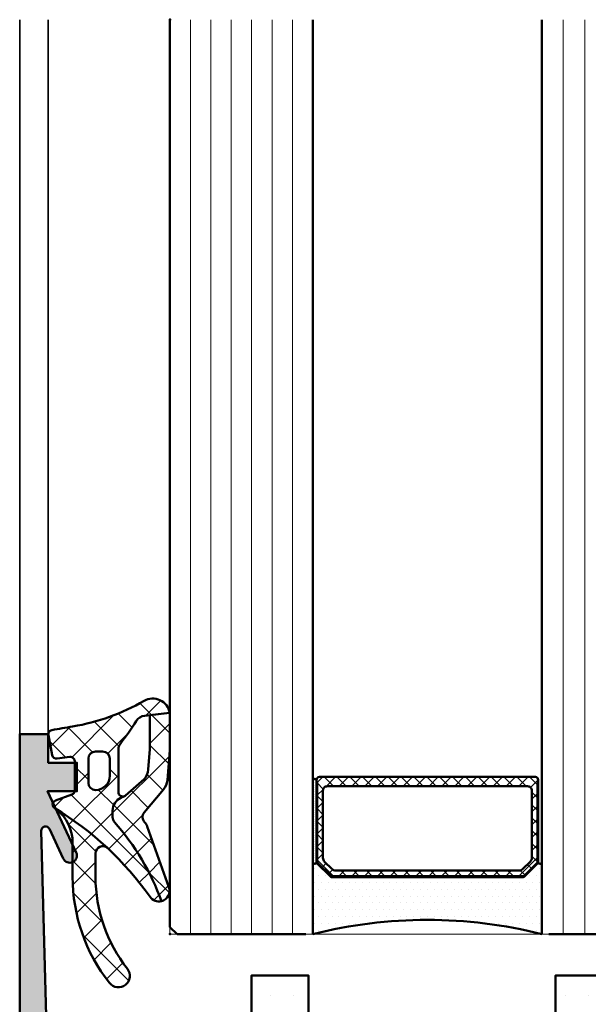
# Model space of a CAD drawing. Units: millimetres. Extents: x 97 to 5622, y 135 to 37877.
# Drawn here: x 1319 to 1359, y 13443 to 13512 of the extents above; entities that cross this region are included whole.
import ezdxf

# ---------------------------------------------------------------- set-up
doc = ezdxf.new("R2010")
doc.units = ezdxf.units.MM
for name, color, linetype, lineweight in [('Alu', 50, 'Continuous', 50), ('Alu1', 52, 'Continuous', 35), ('Beton', 150, 'Continuous', 50), ('Glas', 80, 'Continuous', 50), ('Glas6', 85, 'Continuous', 18), ('Gummi', 20, 'Continuous', 50), ('Gummi6', 25, 'Continuous', 18)]:
    doc.layers.add(name, color=color, linetype=linetype, lineweight=lineweight)
doc.layers.add('Grau10', color=254, linetype='Continuous')
doc.layers.add('Grau50', color=252, linetype='Continuous')
doc.layers.add('HILFSLINIEN', color=253, linetype='Continuous', lineweight=0, plot=False)
pattern_1 = [(45, (647.8137960311808, 3286.163364817923), (-1.122532015133644, 1.122532015133644), []), (135, (647.8137960311808, 3286.163364817923), (-1.122532015133644, -1.122532015133644), [])]

# ---------------------------------------------------------------- blocks, each defined once
blk = doc.blocks.new('Wagen SW 75')
at = {"layer": 'Alu1'}
blk.add_lwpolyline([(-85.00000656326301, 50.00000371444185), (-85.00000656326301, -55.99999428555748), (-148.8000004340429, -56.00000299989915), (-148.8000004340429, -66.00000299960811), (-160.0000004340545, -66.00000299960811), (-160.0000004340545, 50.00000371444185)], dxfattribs=at)
blk = doc.blocks.new('545696_air-lux_AP')
at = {"layer": 'Grau10'}
h = blk.add_hatch(color=256, dxfattribs=at)
h.dxf.hatch_style = 1
edge = h.paths.add_edge_path()
edge.add_line((-91.8199889999978, -19.99999999999909), (-91.81998899999144, -33.80000000000064))
edge.add_line((-91.81998899999144, -33.80000000000064), (-90.79999999999927, -33.80000000000018))
edge.add_line((-90.79999999999927, -33.80000000000018), (-90.79999999999927, -56))
edge.add_line((-90.79999999999927, -56), (-93.45441558773018, -56))
edge.add_arc((-93.4544155877305, -53.9999999999996), 2.000000000000398, 225.0000000000144, 270.000000000009, ccw=False)
edge.add_line((-94.86862915010352, -55.41421356237333), (-95.30000000000018, -54.98284271247576))
edge.add_line((-95.30000000000018, -54.98284271247576), (-95.09999999999945, -54.5))
edge.add_line((-95.09999999999945, -54.5), (-93.29999999999927, -54.5))
edge.add_line((-93.29999999999927, -54.5), (-93.30000000000018, -49.5))
edge.add_arc((-94.30000000000018, -49.5), 1, 0, 90)
edge.add_line((-94.30000000000018, -48.5), (-145.3000000000011, -48.5))
edge.add_arc((-145.3000000000011, -49.5), 1, 90, 180)
edge.add_line((-146.3000000000011, -49.5), (-146.3000000000002, -54.5))
edge.add_line((-146.3000000000002, -54.5), (-144.5, -54.5))
edge.add_line((-144.5, -54.5), (-144.2999999999993, -54.98284271247576))
edge.add_line((-144.2999999999993, -54.98284271247576), (-144.7313708498959, -55.41421356237333))
edge.add_arc((-146.145584412269, -53.9999999999996), 2.000000000000398, 269.999999999991, 314.9999999999856, ccw=False)
edge.add_line((-146.1455844122693, -56), (-148.8000000000002, -56))
edge.add_line((-148.8000000000002, -56), (-148.8000000000002, -49))
edge.add_arc((-149.3000000000002, -49), 0.5, 0, 90)
edge.add_line((-149.3000000000002, -48.5), (-155.5, -48.5))
edge.add_line((-155.5, -48.5), (-155.5, -33.80000000000018))
edge.add_line((-155.5, -33.80000000000018), (-149.2999999999993, -33.80000000000018))
edge.add_arc((-149.2999999999993, -33.30000000000018), 0.5, 270, 360)
edge.add_line((-148.7999999999993, -33.30000000000018), (-148.7999999999993, -23.99999999999955))
edge.add_arc((-150.7999999999993, -23.99999999999955), 2, 0, 90)
edge.add_line((-150.7999999999993, -21.99999999999955), (-153.5, -21.99999999999955))
edge.add_arc((-153.4999999999999, -22.49999999999966), 0.5000000000001137, 90.00000000001303, 179.999999999987)
edge.add_line((-154, -22.49999999999955), (-154, -23.00394087949462))
edge.add_arc((-153.4999999999994, -23.00394087949488), 0.5000000000006253, 179.9999999999699, 249.9999999999599)
edge.add_line((-153.6710100716627, -23.4737871898883), (-152.8285909979913, -23.78040265748314))
edge.add_arc((-152.9993937043181, -24.24967923629782), 0.4993937043180987, 1.8815171642927453e-11, 70.00000000000722, ccw=False)
edge.add_line((-152.5, -24.24967923629765), (-152.5, -24.59999999999991))
edge.add_arc((-152.9999999999992, -24.60000000000025), 0.4999999999992042, -89.99999999998698, 3.9108272176235914e-11, ccw=False)
edge.add_line((-152.9999999999991, -25.09999999999945), (-154.5, -25.09999999999991))
edge.add_arc((-154.4999999999997, -24.09999999999957), 1.000000000000341, 179.9999999999674, 269.99999999998045, ccw=False)
edge.add_line((-155.5, -24.099999999999), (-155.5, -21))
edge.add_arc((-154.5, -21), 1, 90, 180, ccw=False)
edge.add_line((-154.5, -20), (-144, -20))
edge.add_arc((-144, -20.5), 0.5, 0, 90, ccw=False)
edge.add_line((-143.5, -20.5), (-143.5, -22))
edge.add_line((-143.5, -22), (-145.7999999999993, -22))
edge.add_arc((-145.7999999999993, -22.5), 0.5, 90, 180)
edge.add_line((-146.2999999999993, -22.5), (-146.2999999999993, -33.30000000000018))
edge.add_arc((-145.7999999999993, -33.30000000000018), 0.5, 180, 270)
edge.add_line((-145.7999999999993, -33.80000000000018), (-142.2999999999993, -33.80000000000018))
edge.add_line((-142.2999999999993, -33.80000000000018), (-142.2999999999993, -32))
edge.add_line((-142.2999999999993, -32), (-139.2999999999993, -32))
edge.add_line((-139.2999999999993, -32), (-139.2999999999993, -33.80000000000018))
edge.add_line((-139.2999999999993, -33.80000000000018), (-121.8000000000002, -33.80000000000018))
edge.add_line((-121.8000000000002, -33.80000000000018), (-121.8000000000002, -32))
edge.add_line((-121.8000000000002, -32), (-118.8000000000002, -32))
edge.add_line((-118.8000000000002, -32), (-118.8000000000002, -33.80000000000018))
edge.add_line((-118.8000000000002, -33.80000000000018), (-101.3000000000002, -33.80000000000018))
edge.add_line((-101.3000000000002, -33.80000000000018), (-101.3000000000002, -32))
edge.add_line((-101.3000000000002, -32), (-97.80000000000018, -32))
edge.add_arc((-97.8000000000002, -31.49999999999999), 0.5000000000000142, 270.0000000000016, 359.9999999999984)
edge.add_line((-97.30000000000018, -31.5), (-97.29999999999927, -20.49999999999909))
edge.add_arc((-96.79999999999927, -20.49999999999909), 0.5, 90, 180, ccw=False)
edge.add_line((-96.79999999999927, -19.99999999999909), (-95, -19.99999999999909))
edge.add_arc((-94.73245675458796, -19.92113297768162), 0.2789254297743975, 196.4245856319629, 271.1624791642925)
edge.add_line((-94.72679799999969, -20.20000099999925), (-94.27320400000008, -20.20000099999925))
edge.add_arc((-94.26754334052309, -19.92113290435594), 0.2789255417372876, 268.8371299271287, 343.5754054446573)
edge.add_line((-94, -19.99999999999909), (-91.8199889999978, -19.99999999999909))
edge = h.paths.add_edge_path(flags=16)
edge.add_line((-92.79999999999927, -44.30000000000018), (-92.79999999999927, -38))
edge.add_line((-92.79999999999927, -38), (-93.30000000000018, -38))
edge.add_line((-93.30000000000018, -38), (-93.29999999999927, -36.5))
edge.add_arc((-93.79999999999922, -36.49999999999994), 0.4999999999999432, 359.9999999999935, 450.0000000000065)
edge.add_line((-93.79999999999927, -36), (-145.8000000000002, -36))
edge.add_arc((-145.8000000000002, -36.5), 0.5, 90, 180)
edge.add_line((-146.3000000000002, -36.5), (-146.3000000000002, -38))
edge.add_line((-146.3000000000002, -38), (-146.8000000000002, -38))
edge.add_line((-146.8000000000002, -38), (-146.8000000000002, -44.30000000000018))
edge.add_line((-146.8000000000002, -44.30000000000018), (-146.3000000000002, -44.30000000000018))
edge.add_line((-146.3000000000002, -44.30000000000018), (-146.3000000000002, -45.80000000000018))
edge.add_arc((-145.8000000000002, -45.80000000000018), 0.5, 180, 270)
edge.add_line((-145.8000000000002, -46.30000000000018), (-93.79999999999927, -46.30000000000018))
edge.add_arc((-93.79999999999922, -45.80000000000024), 0.4999999999999432, 269.9999999999935, 360.0000000000065)
edge.add_line((-93.29999999999927, -45.80000000000018), (-93.30000000000018, -44.30000000000018))
edge.add_line((-93.30000000000018, -44.30000000000018), (-92.79999999999927, -44.30000000000018))
at = {"layer": 'Grau50'}
h = blk.add_hatch(color=256, dxfattribs=at)
h.dxf.hatch_style = 1
edge = h.paths.add_edge_path()
edge.add_line((-91.8199889999978, -19.99999999999318), (-88.20000171978973, -19.99999999999272))
edge.add_arc((-88.2000017197895, -18.99999999999295), 0.9999999999997726, 269.999999999987, 359.9999999983976)
edge.add_line((-87.20000171978973, -19.00000000002092), (-87.20000171951324, -9.100000001533317))
edge.add_arc((-87.69999802056353, -9.099996302584056), 0.4999963010639705, 359.9995761285017, 450.00042387155)
edge.add_line((-87.70000171951324, -8.600000001533772), (-88.00000231058948, -8.59999999997217))
edge.add_arc((-87.99999956972225, -9.100002740839402), 0.500002740874745, 90.00031407852738, 179.9996859213682)
edge.add_line((-88.50000231058948, -9.09999999997126), (-88.50000231058948, -9.59999999997035))
edge.add_arc((-89.00000231058948, -9.59999999997035), 0.5, -180, 0, ccw=False)
edge.add_line((-89.50000231058948, -9.59999999997035), (-89.50000231058948, -6.799999999979718))
edge.add_arc((-88.99995357481686, -6.800048735754615), 0.5000487381475672, 90.00558416385047, 179.994415835889, ccw=False)
edge.add_line((-89.00000231058948, -6.299999999981992), (-88.50000231058948, -6.299999999981992))
edge.add_line((-88.50000231058948, -6.299999999981992), (-88.50000231058948, -7.299999999981992))
edge.add_line((-88.50000231058948, -7.299999999981992), (-87.50000231058948, -7.299999999980173))
edge.add_arc((-87.4999703067985, -6.300032003771152), 0.9999679967211587, 269.9981662591625, 360.001833740603)
edge.add_line((-86.50000231058948, -6.299999999984266), (-86.50000231058948, -2.299999999981083))
edge.add_arc((-87.5000454763015, -2.300043165694005), 1.000043166643614, 0.002473106415185184, 89.99752689363682)
edge.add_line((-87.50000231058948, -1.299999999981992), (-88.50000231058948, -1.299999999981992))
edge.add_line((-88.50000231058948, -1.299999999981992), (-88.50000231058948, -2.299999999981992))
edge.add_line((-88.50000231058948, -2.299999999981992), (-89.00000231058948, -2.299999999983811))
edge.add_arc((-89.0000378243156, -1.800035513709929), 0.4999644875351962, 179.9959301376922, 270.0040698623078, ccw=False)
edge.add_line((-89.50000231058948, -1.799999999983811), (-89.50000231058948, 6.366462912410498e-12))
edge.add_line((-89.50000231058948, 6.366462912410498e-12), (-85.00000231058948, 6.366462912410498e-12))
edge.add_line((-85.00000231058948, 6.366462912410498e-12), (-85, -55.99999999999363))
edge.add_line((-85, -55.99999999999363), (-90.79999999999927, -56))
edge.add_line((-90.79999999999927, -56), (-90.80000000000928, -33.80000000000018))
edge.add_line((-90.80000000000928, -33.80000000000018), (-91.81998899999144, -33.80000000000064))
edge.add_line((-91.81998899999144, -33.80000000000064), (-91.8199889999978, -19.99999999999318))
for points in [[(-91.8199889999978, -19.99999999999318), (-88.20000171978973, -19.99999999999272, 0.4142135623649703), (-87.20000171978973, -19.00000000002092), (-87.20000171951324, -9.100000001533317, 0.4142178960006818), (-87.70000171951324, -8.600000001533772), (-88.00000231058948, -8.59999999997217, 0.4142103512681057), (-88.50000231058948, -9.09999999997126), (-88.50000231058948, -9.59999999997035, -0.9999999999999999), (-89.50000231058948, -9.59999999997035), (-89.50000231058948, -6.799999999979718, -0.4141564715798599), (-89.00000231058948, -6.299999999981992), (-88.50000231058948, -6.299999999981992), (-88.50000231058948, -7.299999999981992), (-87.50000231058948, -7.299999999980173, 0.4142323104828765), (-86.50000231058948, -6.299999999984266), (-86.50000231058948, -2.299999999981083, 0.4141882778016412), (-87.50000231058948, -1.299999999981992), (-88.50000231058948, -1.299999999981992), (-88.50000231058948, -2.299999999981992), (-89.00000231058948, -2.299999999983811, -0.4142551728588497), (-89.50000231058948, -1.799999999983811), (-89.50000231058948, 6.366462912410498e-12), (-85.00000231058948, 6.366462912410498e-12), (-85, -55.99999999999363), (-90.79999999999927, -56), (-90.80000000000928, -33.80000000000018), (-91.81998899999144, -33.80000000000064)], [(-91.8199889999978, -19.99999999999909), (-91.81998899999144, -33.80000000000064), (-90.79999999999927, -33.80000000000018), (-90.79999999999927, -56), (-93.45441558773018, -56, -0.1989123673796334), (-94.86862915010352, -55.41421356237333), (-95.30000000000018, -54.98284271247576), (-95.09999999999945, -54.5), (-93.29999999999927, -54.5), (-93.30000000000018, -49.5, 0.414213562373095), (-94.30000000000018, -48.5), (-145.3000000000011, -48.5, 0.414213562373095), (-146.3000000000011, -49.5), (-146.3000000000002, -54.5), (-144.5, -54.5), (-144.2999999999993, -54.98284271247576), (-144.7313708498959, -55.41421356237333, -0.1989123673796333), (-146.1455844122693, -56), (-148.8000000000002, -56), (-148.8000000000002, -49, 0.414213562373095), (-149.3000000000002, -48.5), (-155.5, -48.5), (-155.5, -33.80000000000018), (-149.2999999999993, -33.80000000000018, 0.414213562373095), (-148.7999999999993, -33.30000000000018), (-148.7999999999993, -23.99999999999955, 0.414213562373095), (-150.7999999999993, -21.99999999999955), (-153.5, -21.99999999999955, 0.4142135623729618), (-154, -22.49999999999955), (-154, -23.00394087949462, 0.3152987888789431), (-153.6710100716627, -23.4737871898883), (-152.8285909979913, -23.78040265748314, -0.3152987888789256), (-152.5, -24.24967923629765), (-152.5, -24.59999999999991, -0.4142135623732282), (-152.9999999999991, -25.09999999999945), (-154.5, -25.09999999999991, -0.4142135623731616), (-155.5, -24.099999999999), (-155.5, -21, -0.414213562373095), (-154.5, -20), (-144, -20, -0.414213562373095), (-143.5, -20.5), (-143.5, -22), (-145.7999999999993, -22, 0.414213562373095), (-146.2999999999993, -22.5), (-146.2999999999993, -33.30000000000018, 0.414213562373095), (-145.7999999999993, -33.80000000000018), (-142.2999999999993, -33.80000000000018), (-142.2999999999993, -32), (-139.2999999999993, -32), (-139.2999999999993, -33.80000000000018), (-121.8000000000002, -33.80000000000018), (-121.8000000000002, -32), (-118.8000000000002, -32), (-118.8000000000002, -33.80000000000018), (-101.3000000000002, -33.80000000000018), (-101.3000000000002, -32), (-97.80000000000018, -32, 0.4142135623730784), (-97.30000000000018, -31.5), (-97.29999999999927, -20.49999999999909, -0.414213562373095), (-96.79999999999927, -19.99999999999909), (-95, -19.99999999999909, 0.3381793155831181), (-94.72679799999969, -20.20000099999925), (-94.27320400000008, -20.20000099999925, 0.3381811729244227), (-94, -19.99999999999909)], [(-92.79999999999927, -44.30000000000018), (-92.79999999999927, -38), (-93.30000000000018, -38), (-93.29999999999927, -36.5, 0.4142135623731616), (-93.79999999999927, -36), (-145.8000000000002, -36, 0.414213562373095), (-146.3000000000002, -36.5), (-146.3000000000002, -38), (-146.8000000000002, -38), (-146.8000000000002, -44.30000000000018), (-146.3000000000002, -44.30000000000018), (-146.3000000000002, -45.80000000000018, 0.414213562373095), (-145.8000000000002, -46.30000000000018), (-93.79999999999927, -46.30000000000018, 0.4142135623731616), (-93.29999999999927, -45.80000000000018), (-93.30000000000018, -44.30000000000018)]]:
    blk.add_lwpolyline(points, format="xyb", close=True)
blk = doc.blocks.new('550160_air-lux')
at = {"layer": 'Grau10'}
h = blk.add_hatch(color=256, dxfattribs=at)
h.dxf.hatch_style = 1
edge = h.paths.add_edge_path()
edge.add_line((-158.0000000000018, -63.5), (-158.0000000000018, -28.09999999999854))
edge.add_arc((-157.5000000000018, -28.09999999999854), 0.5, 90, 180, ccw=False)
edge.add_line((-157.5000000000018, -27.59999999999854), (-151.9997528438671, -27.60000000000218))
edge.add_arc((-151.9997528438667, -26.60000000000258), 0.9999999999996021, 269.9999999999772, 360.0000000000228)
edge.add_line((-150.9997528438671, -26.60000000000218), (-150.9997528438671, -23.19992844273474))
edge.add_arc((-151.999752843867, -23.1999284427347), 0.9999999999999432, 359.9999999999973, 450.0000000000032)
edge.add_line((-151.9997528438671, -22.19992844273474), (-153.2997528438664, -22.19992844273474))
edge.add_arc((-153.2997528438663, -22.69992844273477), 0.5000000000000249, 90.00000000000325, 179.9999999999972)
edge.add_line((-153.7997528438664, -22.69992844273474), (-153.7997528438664, -23.07666336908369))
edge.add_arc((-153.2997528438668, -23.07666336908334), 0.4999999999995453, 180.0000000000399, 250.0000000000466)
edge.add_line((-153.4707629155291, -23.546509679476), (-152.8291417025484, -23.78004070267525))
edge.add_arc((-153.000359139547, -24.25045674464452), 0.5006062956799523, -4.4281023292569444e-11, 69.99999999994958, ccw=False)
edge.add_line((-152.4997528438671, -24.25045674464491), (-152.4997528438671, -25.19992844273474))
edge.add_arc((-152.7997528438664, -25.19992844273474), 0.2999999999992724, 270, 359.99999999999864, ccw=False)
edge.add_line((-152.7997528438664, -25.49992844273402), (-156.541392530411, -25.49992844273402))
edge.add_arc((-156.5413925304107, -23.99992844273492), 1.499999999999101, 181.499233353386, 269.999999999987, ccw=False)
edge.add_line((-158.0408790431302, -24.03917380130952), (-158.4929298437382, -6.770091568700082))
edge.add_arc((-158.1930325753508, -6.762241192030559), 0.3000000000001409, 24.999999999820886, 181.4994826667154, ccw=False)
edge.add_line((-157.9211402392393, -6.635455713509145), (-156.9531538935189, -8.711309130871086))
edge.add_arc((-156.5, -8.500000000000863), 0.5000000000004435, 204.9999999999603, 384.999999999948)
edge.add_line((-156.0468461064811, -8.288690869130733), (-158.0466955022148, -4))
edge.add_line((-158.0466955022148, -4), (-156.0000000000018, -4))
edge.add_line((-156.0000000000018, -4), (-155.9999999999964, -2))
edge.add_line((-155.9999999999964, -2), (-157.9999999999982, -2))
edge.add_line((-157.9999999999982, -2), (-158, 0))
edge.add_line((-158, 0), (-160, 0))
edge.add_line((-160, 0), (-160, -66))
edge.add_line((-160, -66), (-148.7999999999993, -66))
edge.add_line((-148.7999999999993, -66), (-148.8000000000011, -64))
edge.add_line((-148.8000000000011, -64), (-149.3000000000011, -64))
edge.add_line((-149.3000000000011, -64), (-149.3000000000011, -56))
edge.add_line((-149.3000000000011, -56), (-148.8000000000011, -56))
edge.add_line((-148.8000000000011, -56), (-148.8000000000011, -54))
edge.add_line((-148.8000000000011, -54), (-150.7999999999993, -54))
edge.add_arc((-150.8000000000002, -54.50000000000091), 0.5000000000009095, 89.99999999989578, 179.9999999998958)
edge.add_line((-151.3000000000011, -54.5), (-151.2999999999993, -62.5))
edge.add_arc((-152.7999999999991, -62.50000000000014), 1.499999999999858, -90.0000000000054, 5.4001247917767614e-12, ccw=False)
edge.add_line((-152.7999999999993, -64), (-157.5000000000018, -64))
edge.add_arc((-157.5000000000018, -63.5), 0.5, 180, 270, ccw=False)
blk.add_lwpolyline([(-158.0000000000018, -63.5), (-158.0000000000018, -28.09999999999854, -0.4142135623730951), (-157.5000000000018, -27.59999999999854), (-151.9997528438671, -27.60000000000218, 0.4142135623733281), (-150.9997528438671, -26.60000000000218), (-150.9997528438671, -23.19992844273474, 0.4142135623731221), (-151.9997528438671, -22.19992844273474), (-153.2997528438664, -22.19992844273474, 0.4142135623730659), (-153.7997528438664, -22.69992844273474), (-153.7997528438664, -23.07666336908369, 0.3152987888790181), (-153.4707629155291, -23.546509679476), (-152.8291417025484, -23.78004070267525, -0.3152987888789493), (-152.4997528438671, -24.25045674464491), (-152.4997528438671, -25.19992844273474, -0.4142135623730825), (-152.7997528438664, -25.49992844273402), (-156.541392530411, -25.49992844273402, -0.4065701567127017), (-158.0408790431302, -24.03917380130952), (-158.4929298437382, -6.770091568700082, -0.8133989677430592), (-157.9211402392393, -6.635455713509145), (-156.9531538935189, -8.711309130871086, 0.9999999999998969), (-156.0468461064811, -8.288690869130733), (-158.0466955022148, -4), (-156.0000000000018, -4), (-155.9999999999964, -2), (-157.9999999999982, -2), (-158, 0), (-160, 0), (-160, -66), (-148.7999999999993, -66), (-148.8000000000011, -64), (-149.3000000000011, -64), (-149.3000000000011, -56), (-148.8000000000011, -56), (-148.8000000000011, -54), (-150.7999999999993, -54, 0.414213562373095), (-151.3000000000011, -54.5), (-151.2999999999993, -62.5, -0.4142135623731518), (-152.7999999999993, -64), (-157.5000000000018, -64, -0.414213562373095)], format="xyb", close=True)
blk = doc.blocks.new('284836_air-lux_7')
at = {"layer": 'Gummi6'}
h = blk.add_hatch(dxfattribs=at)
h.set_pattern_fill('ANSI37', color=256, scale=0.5)
h.set_pattern_definition(pattern_1)
h.paths.add_polyline_path([(-71.29831616792615, 0.5326631610411141, 0.006167421782650671), (-72.75655613513592, 0.2790768816826192, 0.4164044839041845), (-72.99600431456955, -0.07307360096808785), (-72.72387188177683, -1.473073600967981, 0.3949887361860148), (-72.39171182877635, -1.713456217312767), (-71.48918805750134, -1.599219350639501, -0.4515900494431502), (-71.15151615953528, -1.896844665597154), (-71.15151615953528, -3.951173105752181, -0.3152987888789243), (-71.34891011653738, -4.233080891987737), (-72.50412220253305, -4.653543705555011, 0.631063138380688), (-72.55591099142652, -5.192280380604224, -0.1046244900114089), (-65.88743318066051, -11.3949950190045, 0.3121267758133103), (-65.08668170018996, -11.68967946334261, 0.0944853374923697), (-68.37591514720783, -6.154043496285002, -0.183144853707051), (-68.50151615953519, -5.822644344159182), (-68.50151615953519, -5.359646926751813, -0.2914734195859578), (-67.92413442127645, -4.453339139715562), (-67.6749513363536, -4.337389400249665, -0.5483547153079703), (-68.10151599546975, -4.065394203485501), (-68.10151599546975, -1.053917804508393, -0.1702520583027853), (-67.97011240033201, -0.6791946942655116, 0.02165735898217776), (-66.84975952048438, 0.9158205261929606, -0.2289155851993483), (-66.26327325058469, 1.29068898721107), (-64.51853323571436, 1.498683933082702, 0.5186680000634222), (-66.29282258769194, 2.335768540549935, -0.08741971524358193)])
h.paths.add_polyline_path([(-69.70151615953523, -1.216103371262761), (-69.20151615953523, -1.216103371262761, -0.4142135623730951), (-68.70151615953523, -1.716103371262761), (-68.70151615953523, -2.916103371263034, -0.4142135623730951), (-69.70151615953523, -3.916103371263034, -0.4142135623730951), (-70.20151615953523, -3.416103371263034), (-70.20151615953523, -1.716103371262761, -0.4142135623730951)], flags=16)
h.paths.add_polyline_path([(-69.70151598107054, -8.344665520828585, -0.6560001188114551), (-68.86013712542035, -7.979343092123351, 0.05099145709317522), (-72.4240850740403, -5.27206228382252, -0.2274620166758438), (-71.30151598107045, -7.611988177804588), (-71.30151598107045, -9.989253279054285, 0.168299117355771), (-68.73008740964175, -17.41232816863525, 1), (-67.47294455249904, -16.42258485002456, -0.1682991173557682), (-69.70151598107054, -9.98925327905438)])
h = blk.add_hatch(dxfattribs=at)
h.set_pattern_fill('ANSI37', color=256, scale=0.5)
h.set_pattern_definition(pattern_1)
edge = h.paths.add_edge_path()
edge.add_arc((-67.8015159954696, -4.065394203486004), 0.2999999999994175, 294.9534756046046, 311.6514737010982, ccw=False)
edge.add_line((-67.67495133635384, -4.337389400249776), (-67.924134421276, -4.453339139715354))
edge.add_arc((-67.5015161595354, -5.359646926751814), 0.9999999999997838, 114.9999999999992, 179.9999999999988)
edge.add_line((-68.50151615953519, -5.359646926751793), (-68.50151615953519, -5.822644344159016))
edge.add_arc((-68.00151615953513, -5.822644344159182), 0.5000000000000568, 179.999999999981, 221.5136381816188)
edge.add_arc((-81.24735149290474, -17.54719153367888), 17.18946467471571, 19.923290804948124, 41.5136381816377, ccw=False)
edge.add_arc((-65.27402271725032, -10.96345405527236), 0.7499999999999984, 284.4649688231538, 379.6798800746201)
edge.add_line((-64.5678310716678, -10.71088058138912), (-66.08979129394356, -6.455502622035056))
edge.add_arc((-66.84306238256477, -6.724914327510541), 0.7999999999998649, 19.67988007462569, 44.37046446884845)
edge.add_arc((-65.91377915011873, -5.815830902353801), 0.5000000000001605, 139.1397785926509, 224.3704644688445, ccw=False)
edge.add_line((-66.29193307620835, -5.488722956587935), (-64.9536030025829, -3.886682083725645))
edge.add_arc((-65.87453603402668, -3.1173431781743), 1.199999999999656, 320.1249310868158, 355.1249310868158)
edge.add_line((-64.67887719087389, -3.219323229114252), (-64.49991539217444, -1.121096612931524))
edge.add_arc((-65.69557423532851, -1.019116561990317), 1.200000000001036, 355.1249310867613, 360.1249310867614)
edge.add_line((-64.4955770879667, -1.016500013501172), (-64.50061656183993, 1.294695171373405))
edge.add_arc((-65.70061370920176, 1.292078622883961), 1.20000000000105, 0.1249310867756571, 9.914074977923697)
edge.add_line((-64.51853323571436, 1.498683933082702), (-65.90070539994235, 1.333911633465505))
edge.add_line((-65.90070539994235, 1.333911633465505), (-65.89570704102425, -0.9584274786416245))
edge.add_arc((-67.09570418838607, -0.9610440271307694), 1.200000000001036, -4.875068913238692, 0.12493108676142128, ccw=False)
edge.add_line((-65.900045345232, -1.063024078071976), (-66.02148289082379, -2.486811122103518))
edge.add_arc((-67.21714173397669, -2.384831071163205), 1.199999999999799, 320.12493108679917, 355.12493108679905, ccw=False)
edge.add_line((-66.29620870253302, -3.154169976714911), (-67.6021366687769, -4.289554601610234))
for points in [[(-67.67495133635384, -4.337389400249776), (-67.924134421276, -4.453339139715354, 0.291473419586087), (-68.50151615953519, -5.359646926751793), (-68.50151615953519, -5.822644344159016, 0.1831448537070559), (-68.37591514720793, -6.154043496284885, -0.0944853374923719), (-65.08668170018996, -11.6896794633426, -0.3121267758133267), (-65.88743318066054, -11.39499501900445, 0.104624490011409), (-72.55591099142657, -5.192280380604188, -0.6310631383807567), (-72.50412220253293, -4.653543705554966), (-71.34891011653758, -4.233080891987811, 0.3152987888789831), (-71.15151615953528, -3.951173105752332), (-71.15151615953528, -1.8968446655972, 0.4515900494430826), (-71.48918805750122, -1.599219350639487), (-72.39171182877658, -1.713456217312796, -0.3949887361859358), (-72.72387188177686, -1.473073600967837), (-72.99600431456952, -0.07307360096820048, -0.4164044839042629), (-72.75655613513595, 0.279076881682613, -0.006167421782635941), (-71.29831616792967, 0.5326631610405457, 0.08727221290490715), (-66.30061370920225, 2.331309107425113, -0.5210436614519623), (-64.51853323571436, 1.498683933082702), (-66.26327325058469, 1.29068898721107, 0.2289155851993805), (-66.84975952048444, 0.9158205261928742, -0.02190269572289586), (-67.98358274489397, -0.6966900772818008, 0.1607992768248281), (-68.10151599546975, -1.053917804508274), (-68.10151599546975, -4.065394203485539, 0.5483547153076429)], [(-67.6021366687769, -4.289554601610234, -0.07298795678195061), (-67.67495133635384, -4.337389400249776), (-67.924134421276, -4.453339139715354, 0.291473419586087), (-68.50151615953519, -5.359646926751793), (-68.50151615953519, -5.822644344159016, 0.1831448537070559), (-68.37591514720793, -6.154043496284885, -0.0944853374923719), (-65.08668170018996, -11.6896794633426, 0.4411302731539339), (-64.5678310716678, -10.71088058138912), (-66.08979129394356, -6.455502622035056, 0.1081517395015479), (-66.27119577798271, -6.165478373568021, -0.3900379612836883), (-66.29193307620835, -5.488722956587935), (-64.9536030025829, -3.886682083725645, 0.1539147210598282), (-64.67887719087389, -3.219323229114252), (-64.49991539217444, -1.121096612931524, 0.02182007762215012), (-64.4955770879667, -1.016500013501172), (-64.50061656183993, 1.294695171373405, 0.04273919249860813), (-64.51853323571436, 1.498683933082702), (-65.90070539994235, 1.333911633465505), (-65.89570704102425, -0.9584274786416245, -0.02182007762215012), (-65.900045345232, -1.063024078071976), (-66.02148289082379, -2.486811122103518, -0.1539147210598282), (-66.29620870253302, -3.154169976714911)], [(-70.20151615953523, -1.716103371262761, -0.4142135623730951), (-69.70151615953523, -1.216103371262761), (-69.20151615953523, -1.216103371262761, -0.414213562373095), (-68.70151615953523, -1.716103371262761), (-68.70151615953523, -2.916103371263034, -0.414213562373095), (-69.70151615953523, -3.916103371263034, -0.414213562373095), (-70.20151615953523, -3.416103371263034)]]:
    blk.add_lwpolyline(points, format="xyb", close=True)
blk.add_lwpolyline([(-68.86013712542035, -7.979343092123145, 0.6560001188116027), (-69.70151598107054, -8.344665520828585), (-69.70151598107054, -9.989253279054537, 0.1682991173557647), (-67.47294455249903, -16.42258485002458, -0.9999999999999999), (-68.73008740964178, -17.41232816863521, -0.1682991173557646), (-71.30151598107045, -9.989253279054537), (-71.30151598107045, -7.611988177804506, 0.2274620166758563), (-72.42408507404048, -5.272062283822379, 0.2274620166758563)], format="xyb")
blk = doc.blocks.new('*U4565')
at = {"layer": 'Glas6'}
h = blk.add_hatch(dxfattribs=at)
h.set_pattern_fill('DOTS', color=256, scale=0.3)
h.set_pattern_definition([(0, (117859.469352, -8650.526444855856), (0.238125, 0.47625), [0, -0.47625])])
edge = h.paths.add_edge_path()
edge.add_arc((-54.14999999999996, 8.958578643478006), 0.0999999999999801, 134.9999999999964, 179.999999999999, ccw=False)
edge.add_line((-54.22071067811859, 9.029289321596652), (-53.27928932188128, 9.97071067783398))
edge.add_arc((-53.20857864376262, 9.89999999971533), 0.09999999999999855, 90.00000000000409, 135.0000000000036, ccw=False)
edge.add_line((-53.20857864376263, 9.99999999971533), (-42.49999999999994, 9.999999999715326))
edge.add_line((-42.49999999999994, 9.999999999715326), (-39.79142135623724, 9.999999999715326))
edge.add_arc((-39.79142135623725, 9.899999999715327), 0.09999999999999964, 44.99999999999642, 89.99999999999591, ccw=False)
edge.add_line((-39.72071067811859, 9.970710677833976), (-38.77928932188129, 9.029289321596648))
edge.add_arc((-38.84999999999992, 8.958578643477995), 0.09999999999998599, 5.115907697472721e-12, 45.00000000000648, ccw=False)
edge.add_arc((-38.62499999999994, 8.958578643478004), 0.125, 0, 180, ccw=False)
edge.add_line((-38.49999999999994, 8.958578643478004), (-38.49999999999994, 13.99999999971533))
edge.add_arc((-46.49999999999993, 45.49999999971531), 32.49999999999999, 255.7499673021964, 284.2500326978036, ccw=False)
edge.add_line((-54.49999999999994, 13.99999999971533), (-54.49999999999994, 8.958578643478008))
edge.add_arc((-54.37499999999994, 8.958578643478008), 0.125, 0, 180, ccw=False)
h = blk.add_hatch(dxfattribs=at)
h.set_pattern_fill('DOTS', color=256, scale=0.3)
h.set_pattern_definition([(0, (117881.469352, -8650.526444855856), (0.238125, 0.47625), [0, -0.47625])])
edge = h.paths.add_edge_path()
edge.add_arc((-32.15000000000001, 8.958578643478004), 0.09999999999998721, 134.9999999999935, 179.9999999999949, ccw=False)
edge.add_line((-32.22071067811865, 9.029289321596657), (-31.27928932188134, 9.970710677833985))
edge.add_arc((-31.20857864376268, 9.899999999715336), 0.09999999999999855, 90.00000000000409, 135.0000000000036, ccw=False)
edge.add_line((-31.20857864376269, 9.999999999715335), (-20.5, 9.999999999715332))
edge.add_line((-20.5, 9.999999999715332), (-17.7914213562373, 9.999999999715332))
edge.add_arc((-17.79142135623731, 9.899999999715332), 0.09999999999999964, 44.99999999999642, 89.99999999999591, ccw=False)
edge.add_line((-17.72071067811865, 9.970710677833981), (-16.77928932188135, 9.029289321596654))
edge.add_arc((-16.84999999999998, 8.958578643478), 0.09999999999998348, 5.115907697472721e-12, 45.000000000008015, ccw=False)
edge.add_arc((-16.625, 8.95857864347801), 0.125, 0, 180, ccw=False)
edge.add_line((-16.5, 8.95857864347801), (-16.5, 13.99999999971533))
edge.add_arc((-24.49999999999999, 45.49999999971533), 32.5, 255.7499673021964, 284.2500326978036, ccw=False)
edge.add_line((-32.5, 13.99999999971533), (-32.5, 8.958578643478013))
edge.add_arc((-32.375, 8.958578643478013), 0.125, 0, 180, ccw=False)
h = blk.add_hatch(dxfattribs=at)
h.set_pattern_fill('ANSI37', color=256, scale=0.2, angle=-90.00000000000001, style=0)
h.set_pattern_definition([(315, (-52.58388629141735, 229.1460297507792), (0.4490128060534578, 0.4490128060534575), []), (44.99999999999999, (-52.58388629141735, 229.1460297507792), (-0.4490128060534575, 0.4490128060534578), [])])
h.paths.add_polyline_path([(-38.94999999999994, 2.999999999715328, 0.4142135623730951), (-38.74999999999994, 3.199999999715317), (-38.74999999999994, 3.399999999715334), (-38.79999999999994, 3.399999999715334), (-38.79999999999994, 8.937867965359374, 0.1989123673796576), (-38.82928932188128, 9.008578643478018), (-39.74142135623725, 9.920710677833995, 0.1989123673796576), (-39.8121320343559, 9.949999999715317), (-42.49999999999994, 9.949999999715317), (-53.18786796564397, 9.94999999971532, 0.1989123673796576), (-53.25857864376263, 9.920710677833998), (-54.17071067811859, 9.008578643478021, 0.1989123673796576), (-54.19999999999994, 8.937867965359377), (-54.19999999999994, 3.399999999715337), (-54.24999999999994, 3.399999999715309), (-54.24999999999994, 3.249999999715332), (-54.24999999999994, 3.19999999971532, 0.4142135623730949), (-54.04999999999993, 2.999999999715332), (-42.49999999999994, 2.999999999715328)])
h.paths.add_polyline_path([(-42.49999999999994, 3.649999999715334), (-53.49999999999994, 3.649999999715366, -0.4142135623730931), (-53.79999999999994, 3.949999999715349), (-53.79999999999994, 8.64791847169818, -0.1989123673796572), (-53.68284271247456, 8.930761184172813), (-53.1807611844574, 9.432842712189942, -0.1989123673796592), (-52.89791847198278, 9.549999999715343), (-42.49999999999994, 9.549999999715311), (-40.10208152801709, 9.54999999971534, -0.1989123673796593), (-39.81923881554247, 9.432842712189938), (-39.31715728752532, 8.930761184172809, -0.1989123673796572), (-39.19999999999993, 8.647918471698176), (-39.19999999999994, 3.949999999715345, -0.4142135623730931), (-39.49999999999994, 3.649999999715362)], flags=16)
h = blk.add_hatch(dxfattribs=at)
h.set_pattern_fill('ANSI37', color=256, scale=0.2, angle=-90.00000000000001, style=0)
h.set_pattern_definition([(315, (-30.58388629141741, 229.1460297507792), (0.4490128060534578, 0.4490128060534575), []), (44.99999999999999, (-30.58388629141741, 229.1460297507792), (-0.4490128060534575, 0.4490128060534578), [])])
h.paths.add_polyline_path([(-16.95, 2.999999999715328, 0.4142135623730951), (-16.74999999999999, 3.199999999715317), (-16.74999999999999, 3.399999999715334), (-16.79999999999999, 3.399999999715334), (-16.8, 8.937867965359374, 0.1989123673796576), (-16.82928932188134, 9.008578643478018), (-17.7414213562373, 9.920710677833995, 0.1989123673796576), (-17.81213203435596, 9.949999999715317), (-20.49999999999999, 9.949999999715317), (-31.18786796564403, 9.94999999971532, 0.1989123673796576), (-31.25857864376268, 9.920710677833998), (-32.17071067811865, 9.008578643478021, 0.1989123673796576), (-32.19999999999999, 8.937867965359377), (-32.2, 3.399999999715337), (-32.25, 3.399999999715309), (-32.25, 3.249999999715332), (-32.24999999999999, 3.19999999971532, 0.4142135623730949), (-32.05, 2.999999999715332), (-20.49999999999999, 2.999999999715328)])
h.paths.add_polyline_path([(-20.49999999999999, 3.649999999715334), (-31.5, 3.649999999715366, -0.4142135623730931), (-31.79999999999999, 3.949999999715349), (-31.79999999999999, 8.64791847169818, -0.1989123673796572), (-31.68284271247461, 8.930761184172813), (-31.18076118445746, 9.432842712189942, -0.1989123673796592), (-30.89791847198284, 9.549999999715343), (-20.49999999999999, 9.549999999715311), (-18.10208152801714, 9.54999999971534, -0.1989123673796593), (-17.81923881554253, 9.432842712189938), (-17.31715728752537, 8.930761184172809, -0.1989123673796572), (-17.19999999999999, 8.647918471698176), (-17.2, 3.949999999715345, -0.4142135623730931), (-17.49999999999999, 3.649999999715362)], flags=16)
h = blk.add_hatch(dxfattribs=at)
h.set_pattern_fill('DOTS', color=256, scale=0.1, angle=-90.00000000000001, style=0)
h.set_pattern_definition([(270, (-52.58388629141738, 69.14602975077923), (0.15875, -0.07937500000000004), [0, -0.15875])])
h.paths.add_polyline_path([(-54.24999999999994, 8.95857864347801, 1), (-54.49999999999994, 8.95857864347801), (-54.49999999999994, 3.249999999715332, 1), (-54.24999999999994, 3.249999999715332)])
h = blk.add_hatch(dxfattribs=at)
h.set_pattern_fill('DOTS', color=256, scale=0.1, angle=-90.00000000000001, style=0)
h.set_pattern_definition([(270, (-30.58388629141744, 69.14602975077923), (0.15875, -0.07937500000000004), [0, -0.15875])])
h.paths.add_polyline_path([(-32.24999999999999, 8.95857864347801, 1), (-32.49999999999999, 8.95857864347801), (-32.5, 3.249999999715332, 1), (-32.25, 3.249999999715332)])
at = {"layer": 'Glas'}
for p, q in [((-64.5, 13.49999999971533), (-64, 13.99999999971533)), ((-64, 13.99999999971533), (-55, 13.99999999971533)), ((-38, 13.99999999971533), (-33, 13.99999999971533)), ((-16, 13.99999999971533), (-7, 13.99999999971533)), ((-7, 13.99999999971533), (-6.5, 13.49999999971533)), ((-64.5, -50.00000000028467), (-64.5, 13.49999999971533)), ((-54.49999999999994, 13.49999999971533), (-54.5, -50.00000000028467)), ((-38.5, -50.00000000028467), (-38.5, 13.49999999971533)), ((-32.5, 13.49999999971533), (-32.5, -50.00000000028467)), ((-16.5, -50.00000000028467), (-16.5, 13.49999999971533)), ((-6.5, 13.49999999971533), (-6.5, -50.00000000028467))]:
    blk.add_line(p, q, dxfattribs=at)
for points in [[(-38.49999999999994, 8.958578643478006), (-38.49999999999994, 13.99999999971533, -0.1250000000000001), (-54.49999999999994, 13.99999999971533), (-54.49999999999994, 8.95857864347801)], [(-16.49999999999999, 8.958578643478006), (-16.49999999999999, 13.99999999971533, -0.1250000000000001), (-32.5, 13.99999999971533), (-32.5, 8.95857864347801)], [(-38.74999999999994, 3.399999999715334), (-38.79999999999994, 3.399999999715334), (-38.79999999999994, 8.937867965359374, 0.1989123673796575), (-38.82928932188128, 9.008578643478018), (-39.74142135623725, 9.920710677833995, 0.1989123673796576), (-39.8121320343559, 9.949999999715317), (-42.49999999999994, 9.949999999715317), (-53.18786796564397, 9.94999999971532, 0.1989123673796576), (-53.25857864376263, 9.920710677833998), (-54.17071067811859, 9.008578643478021, 0.1989123673796575), (-54.19999999999994, 8.937867965359377), (-54.19999999999994, 3.399999999715337), (-54.24999999999994, 3.399999999715337)], [(-16.74999999999999, 3.399999999715334), (-16.79999999999999, 3.399999999715334), (-16.8, 8.937867965359374, 0.1989123673796575), (-16.82928932188134, 9.008578643478018), (-17.7414213562373, 9.920710677833995, 0.1989123673796576), (-17.81213203435596, 9.949999999715317), (-20.49999999999999, 9.949999999715317), (-31.18786796564403, 9.94999999971532, 0.1989123673796576), (-31.25857864376268, 9.920710677833998), (-32.17071067811865, 9.008578643478021, 0.1989123673796575), (-32.19999999999999, 8.937867965359377), (-32.2, 3.399999999715337), (-32.24999999999999, 3.399999999715337)]]:
    blk.add_lwpolyline(points, format="xyb", dxfattribs=at)
for points in [[(-54.24999999999994, 8.958578643478008, -0.1989123673796686), (-54.22071067811859, 9.029289321596652), (-53.27928932188128, 9.97071067783398, -0.1989123673796539), (-53.20857864376263, 9.99999999971533), (-42.49999999999994, 9.999999999715326), (-39.79142135623724, 9.999999999715326, -0.1989123673796539), (-39.72071067811859, 9.970710677833976), (-38.77928932188129, 9.029289321596648, -0.1989123673796686), (-38.74999999999994, 8.958578643478004), (-38.74999999999994, 8.958578643478004, -1), (-38.49999999999994, 8.958578643478004), (-38.49999999999994, 13.99999999971533, -0.1250000000000001), (-54.49999999999994, 13.99999999971533), (-54.49999999999994, 8.958578643478008, -1)], [(-32.25, 8.958578643478013, -0.1989123673796686), (-32.22071067811865, 9.029289321596657), (-31.27928932188134, 9.970710677833985, -0.1989123673796539), (-31.20857864376269, 9.999999999715335), (-20.5, 9.999999999715332), (-17.7914213562373, 9.999999999715332, -0.1989123673796539), (-17.72071067811865, 9.970710677833981), (-16.77928932188135, 9.029289321596654, -0.1989123673796686), (-16.75, 8.95857864347801), (-16.75, 8.95857864347801, -1), (-16.5, 8.95857864347801), (-16.5, 13.99999999971533, -0.1250000000000001), (-32.5, 13.99999999971533), (-32.5, 8.958578643478013, -1)], [(-42.49999999999994, 9.999999999715328), (-53.20857864376263, 9.999999999715332, 0.1989123673796539), (-53.27928932188128, 9.970710677833981), (-54.22071067811859, 9.029289321596654, 0.1989123673796686), (-54.24999999999994, 8.95857864347801), (-54.24999999999994, 3.19999999971532, 0.4142135623730949), (-54.04999999999993, 2.999999999715332), (-42.49999999999994, 2.999999999715328), (-38.94999999999994, 2.999999999715328, 0.4142135623730949), (-38.74999999999994, 3.199999999715317), (-38.74999999999994, 8.958578643478006, 0.1989123673796686), (-38.77928932188129, 9.02928932159665), (-39.72071067811859, 9.970710677833978, 0.1989123673796539), (-39.79142135623724, 9.999999999715328)], [(-20.49999999999999, 9.999999999715328), (-31.20857864376269, 9.999999999715332, 0.1989123673796539), (-31.27928932188134, 9.970710677833981), (-32.22071067811865, 9.029289321596654, 0.1989123673796686), (-32.24999999999999, 8.95857864347801), (-32.24999999999999, 3.19999999971532, 0.4142135623730949), (-32.05, 2.999999999715332), (-20.49999999999999, 2.999999999715328), (-16.95, 2.999999999715328, 0.4142135623730949), (-16.74999999999999, 3.199999999715317), (-16.74999999999999, 8.958578643478006, 0.1989123673796686), (-16.77928932188134, 9.02928932159665), (-17.72071067811865, 9.970710677833978, 0.1989123673796539), (-17.7914213562373, 9.999999999715328)], [(-54.24999999999994, 3.249999999715332, -0.9999999999999999), (-54.49999999999994, 3.249999999715332), (-54.49999999999994, 8.95857864347801, -0.9999999999999999), (-54.24999999999994, 8.95857864347801)], [(-42.49999999999994, 9.549999999715311), (-52.89791847198278, 9.549999999715343, 0.1989123673796593), (-53.1807611844574, 9.432842712189942), (-53.68284271247456, 8.930761184172813, 0.1989123673796572), (-53.79999999999994, 8.64791847169818), (-53.79999999999994, 3.949999999715349, 0.4142135623730932), (-53.49999999999994, 3.649999999715366), (-42.49999999999994, 3.649999999715334), (-39.49999999999994, 3.649999999715362, 0.4142135623730932), (-39.19999999999994, 3.949999999715345), (-39.19999999999993, 8.647918471698176, 0.1989123673796572), (-39.31715728752532, 8.930761184172809), (-39.81923881554247, 9.432842712189938, 0.1989123673796593), (-40.10208152801709, 9.54999999971534)], [(-32.25, 3.249999999715332, -0.9999999999999999), (-32.5, 3.249999999715332), (-32.49999999999999, 8.95857864347801, -0.9999999999999999), (-32.24999999999999, 8.95857864347801)], [(-20.49999999999999, 9.549999999715311), (-30.89791847198284, 9.549999999715343, 0.1989123673796593), (-31.18076118445746, 9.432842712189942), (-31.68284271247461, 8.930761184172813, 0.1989123673796572), (-31.79999999999999, 8.64791847169818), (-31.79999999999999, 3.949999999715349, 0.4142135623730932), (-31.5, 3.649999999715366), (-20.49999999999999, 3.649999999715334), (-17.49999999999999, 3.649999999715362, 0.4142135623730932), (-17.2, 3.949999999715345), (-17.19999999999999, 8.647918471698176, 0.1989123673796572), (-17.31715728752537, 8.930761184172809), (-17.81923881554253, 9.432842712189938, 0.1989123673796593), (-18.10208152801714, 9.54999999971534)]]:
    blk.add_lwpolyline(points, format="xyb", close=True, dxfattribs=at)
for p in [(-64.5, 13.99999999971533), (-64.5, -50.00000000028467)]:
    blk.add_point(p, dxfattribs=at)
at = {"layer": 'Glas6'}
for p, q in [((-63.07142857142856, 13.99999999971533), (-63.07142857142856, -50.00000000028467)), ((-61.64285714285711, 13.99999999971533), (-61.64285714285711, -50.00000000028467)), ((-60.21428571428567, 13.99999999971533), (-60.21428571428572, -50.00000000028467)), ((-58.78571428571428, 13.99999999971533), (-58.78571428571428, -50.00000000028467)), ((-57.35714285714283, 13.99999999971533), (-57.35714285714283, -50.00000000028467)), ((-55.92857142857139, 13.99999999971533), (-55.92857142857139, -50.00000000028467)), ((-37, 13.99999999971533), (-37, -50.00000000028467)), ((-35.5, 13.99999999971533), (-35.5, -50.00000000028467)), ((-34, 13.99999999971533), (-34, -50.00000000028467)), ((-15.07142857142856, 13.99999999971533), (-15.07142857142856, -50.00000000028467)), ((-13.64285714285711, 13.99999999971533), (-13.64285714285711, -50.00000000028467)), ((-12.21428571428567, 13.99999999971533), (-12.21428571428572, -50.00000000028467)), ((-10.78571428571428, 13.99999999971533), (-10.78571428571428, -50.00000000028467)), ((-9.357142857142833, 13.99999999971533), (-9.357142857142833, -50.00000000028467)), ((-7.928571428571388, 13.99999999971533), (-7.928571428571388, -50.00000000028467))]:
    blk.add_line(p, q, dxfattribs=at)
at = {"layer": 'HILFSLINIEN'}
blk.add_lwpolyline([(-64.5, -50.00000000028467), (-64.5, 13.99999999971533), (-6.5, 13.99999999971533), (-6.5, -50.00000000028467)], dxfattribs=at)
blk = doc.blocks.new('245744_air-lux')
at = {"layer": 'Gummi6'}
h = blk.add_hatch(dxfattribs=at)
h.set_pattern_fill('DOTS', color=256)
h.set_pattern_definition([(0, (-37774.68236834862, -3019.123059031554), (0.79375, 1.5875), [0, -1.5875])])
h.paths.add_polyline_path([(-143.7999999999956, -32), (-143.7999999999956, -16.90000000000009), (-139.7999999999956, -16.90000000000009), (-139.7999999999956, -20), (-122.5499999999956, -20), (-122.5499999999956, -16.90000000000009), (-118.5499999999956, -16.90000000000009), (-118.5499999999956, -20), (-101.2999999999956, -20), (-101.2999999999956, -16.90000000000009), (-97.29999999999563, -16.90000000000009), (-97.29999999999563, -32)])
at = {"layer": 'Gummi'}
blk.add_lwpolyline([(-101.2999999999956, -20), (-118.5499999999956, -20), (-118.5499999999956, -16.90000000000009), (-122.5499999999956, -16.90000000000009), (-122.5499999999956, -20), (-139.7999999999956, -20), (-139.7999999999956, -16.90000000000009), (-143.7999999999956, -16.90000000000009), (-143.7999999999956, -32), (-97.29999999999563, -32), (-97.29999999999563, -16.90000000000009), (-101.2999999999956, -16.90000000000009), (-101.2999999999956, -20)], close=True, dxfattribs=at)

msp = doc.modelspace()

# ---------------------------------------------------------------- linework, layer by layer
at = {"layer": 'Alu1'}
for points in [[(1319.023985437416, 13461.51327502151), (1319.023985437416, 13511.51327502151)], [(1321.023985437416, 13461.51327502151), (1321.023985437416, 13511.51327502151)]]:
    msp.add_lwpolyline(points, dxfattribs=at)

# ---------------------------------------------------------------- block references
at = {"xscale": -1, "rotation": 180}
msp.add_blockref('*U4565', (1394.023978874154, 13461.51327502151), dxfattribs=at)
at = {"layer": 'Alu'}
for name, p in [('550160_air-lux', (1479.023985437416, 13461.51327502151)), ('545696_air-lux_AP', (1479.023985437417, 13461.51327502151))]:
    msp.add_blockref(name, p, dxfattribs=at)
at = {"layer": 'Alu1'}
msp.add_blockref('Wagen SW 75', (1479.023985437417, 13461.51327502151), dxfattribs=at)
at = {"layer": 'Beton'}
msp.add_blockref('245744_air-lux', (1479.023985437417, 13461.51327502151), dxfattribs=at)
at = {"layer": 'Gummi'}
msp.add_blockref('284836_air-lux_7', (1394.023983126828, 13461.51327502151), dxfattribs=at)

doc.saveas('drawing.dxf')
